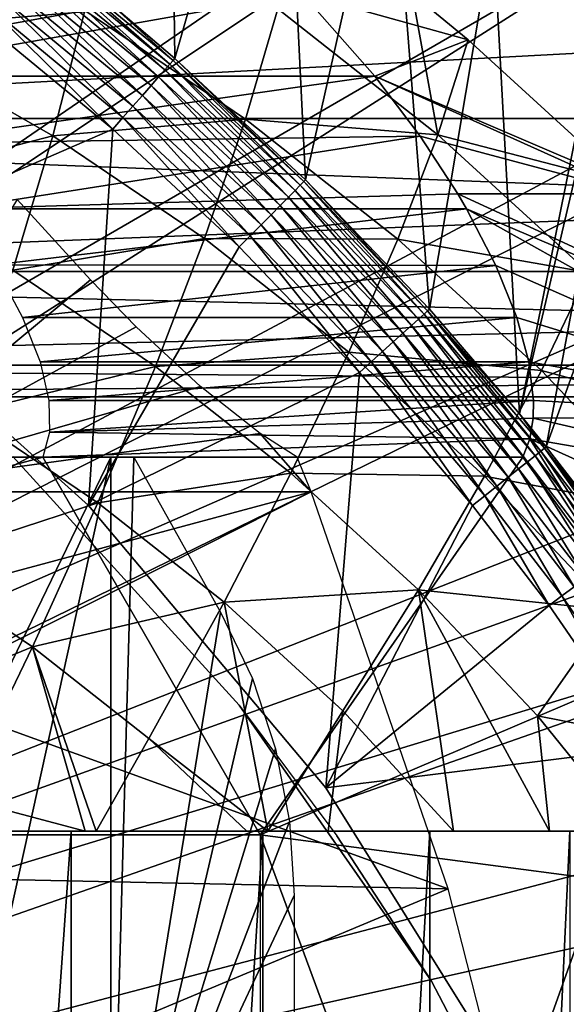
# Model space of a CAD drawing. Extents: x 0 to 500, y 0 to 1505.
# Drawn here: x 110 to 113, y 101 to 106 of the extents above; entities that cross this region are included whole.
import ezdxf

# ---------------------------------------------------------------- set-up
doc = ezdxf.new("R2010")
doc.units = 0
doc.header["$MEASUREMENT"] = 0
doc.layers.get('0').update_dxf_attribs({"linetype": 'CONTINUOUS'})

msp = doc.modelspace()

# ---------------------------------------------------------------- linework, layer by layer
for points in [[(110.168701, 111.626999, 0.052415), (101.777603, 101.470802, 0.052415), (109.502098, 112.2407, 0.052415)], [(110.168701, 111.626999, 0.052415), (102.201202, 101.141098, 0.052415), (101.777603, 101.470802, 0.052415)], [(110.625603, 111.1689, 0.052415), (102.201202, 101.141098, 0.052415), (110.168701, 111.626999, 0.052415)], [(102.201202, 101.141098, 0.052415), (110.625603, 111.1689, 0.052415), (111.427902, 110.281898, 0.052415)], [(111.427902, 110.281898, 0.052415), (111.887901, 109.720596, 0.052415), (102.201202, 101.141098, 0.052415)], [(102.201202, 101.141098, 0.052415), (111.887901, 109.720596, 0.052415), (112.061699, 109.4972, 0.052415)], [(102.201202, 101.141098, 0.052415), (112.061699, 109.4972, 0.052415), (102.564697, 100.7463, 0.052415)], [(102.564697, 100.7463, 0.052415), (112.061699, 109.4972, 0.052415), (112.581497, 108.789101, 0.052415)], [(102.564697, 100.7463, 0.052415), (112.581497, 108.789101, 0.052415), (113.115997, 107.9907, 0.052415)], [(110.5271, 106.0923, 49.590618), (110.493896, 108.665703, 24.98118), (110.180901, 106.3871, 49.591999)], [(110.5271, 106.0923, 49.590618), (111.092796, 108.0681, 24.98118), (110.493896, 108.665703, 24.98118)], [(111.219002, 105.449402, 49.587719), (111.092796, 108.0681, 24.98118), (110.5271, 106.0923, 49.590618)], [(111.219002, 105.449402, 49.587719), (111.666, 107.4384, 24.98118), (111.092796, 108.0681, 24.98118)], [(113.115997, 107.9907, 0.052415), (113.204903, 107.850098, 0.052415), (102.564697, 100.7463, 0.052415)], [(112.3517, 104.210999, 49.582561), (113.115997, 107.9907, 0.052415), (112.212502, 106.778099, 24.98118)], [(113.204903, 107.850098, 0.052415), (113.115997, 107.9907, 0.052415), (112.3517, 104.210999, 49.582561)], [(102.564697, 100.7463, 0.052415), (113.204903, 107.850098, 0.052415), (113.620796, 107.1595, 0.052415)], [(112.493896, 104.035698, 49.581879), (113.204903, 107.850098, 0.052415), (112.3517, 104.210999, 49.582561)], [(112.493896, 104.035698, 49.581879), (113.620796, 107.1595, 0.052415), (113.204903, 107.850098, 0.052415)], [(111.875, 104.764, 49.584789), (111.666, 107.4384, 24.98118), (111.219002, 105.449402, 49.587719)], [(111.875, 104.764, 49.584789), (112.212502, 106.778099, 24.98118), (111.666, 107.4384, 24.98118)], [(102.564697, 100.7463, 0.052415), (113.620796, 107.1595, 0.052415), (102.858299, 100.296898, 0.052415)], [(102.858299, 100.296898, 0.052415), (113.620796, 107.1595, 0.052415), (114.095001, 106.296898, 0.052415)], [(112.827202, 103.604401, 49.58025), (113.620796, 107.1595, 0.052415), (112.493896, 104.035698, 49.581879)], [(123.782898, 106.873497, 83.945198), (103.136299, 106.873497, 79.178558), (124.109497, 105.773804, 82.408859)], [(124.109497, 105.773804, 82.408859), (103.136299, 106.873497, 79.178558), (103.516296, 105.773804, 77.654549)], [(126.3965, 105.773804, 71.649231), (106.177399, 105.773804, 66.9813), (126.723099, 106.873497, 70.112892)], [(126.723099, 106.873497, 70.112892), (106.177399, 105.773804, 66.9813), (106.557404, 106.873497, 65.457291)], [(110.812798, 106.818901, 65.922142), (108.222198, 106.418404, 65.742279), (108.484299, 106.210403, 66.071022)], [(110.812798, 106.818901, 65.922142), (108.484299, 106.210403, 66.071022), (111.201797, 106.437103, 66.462311)], [(110.051498, 106.346397, 61.686859), (109.040901, 106.1651, 60.501781), (109.163803, 106.855797, 61.465519)], [(112.3517, 104.210999, 49.582561), (112.212502, 106.778099, 24.98118), (111.875, 104.764, 49.584789)], [(110.475197, 106.033096, 49.824162), (109.775497, 106.660599, 49.753101), (109.751404, 106.629601, 49.82576)], [(110.500999, 106.0625, 49.75106), (109.792, 106.681702, 49.674961), (109.775497, 106.660599, 49.753101)], [(110.475197, 106.033096, 49.824162), (110.500999, 106.0625, 49.75106), (109.775497, 106.660599, 49.753101)], [(110.518402, 106.082397, 49.672489), (110.180901, 106.3871, 49.591999), (109.792, 106.681702, 49.674961)], [(110.500999, 106.0625, 49.75106), (110.518402, 106.082397, 49.672489), (109.792, 106.681702, 49.674961)], [(110.441803, 105.994904, 49.88979), (109.751404, 106.629601, 49.82576), (109.7202, 106.5896, 49.890961)], [(110.441803, 105.994904, 49.88979), (110.475197, 106.033096, 49.824162), (109.751404, 106.629601, 49.82576)], [(110.401703, 105.949203, 49.94614), (109.7202, 106.5896, 49.890961), (109.682899, 106.541603, 49.946918)], [(110.401703, 105.949203, 49.94614), (110.441803, 105.994904, 49.88979), (109.7202, 106.5896, 49.890961)], [(110.356003, 105.897102, 49.991661), (109.682899, 106.541603, 49.946918), (109.640503, 106.487, 49.992111)], [(110.356003, 105.897102, 49.991661), (110.401703, 105.949203, 49.94614), (109.682899, 106.541603, 49.946918)], [(110.306, 105.839996, 50.025101), (109.640503, 106.487, 49.992111), (109.594002, 106.427299, 50.025311)], [(110.306, 105.839996, 50.025101), (110.356003, 105.897102, 49.991661), (109.640503, 106.487, 49.992111)], [(111.201797, 106.437103, 66.462311), (108.484299, 106.210403, 66.071022), (108.725899, 105.998901, 66.416313)], [(111.201797, 106.437103, 66.462311), (108.725899, 105.998901, 66.416313), (111.586502, 105.998901, 67.129532)], [(110.252998, 105.779503, 50.04554), (109.594002, 106.427299, 50.025311), (109.544899, 106.364098, 50.045589)], [(110.252998, 105.779503, 50.04554), (110.306, 105.839996, 50.025101), (109.594002, 106.427299, 50.025311)], [(111.071999, 106.3554, 62.923939), (111.783501, 106.437103, 64.129387), (111.918999, 105.6875, 63.135101)], [(111.783501, 106.437103, 64.129387), (111.201797, 106.437103, 66.462311), (112.080399, 106.191002, 64.20343)], [(112.080399, 106.191002, 64.20343), (111.201797, 106.437103, 66.462311), (111.586502, 105.998901, 67.129532)], [(111.783501, 106.437103, 64.129387), (112.080399, 106.191002, 64.20343), (111.918999, 105.6875, 63.135101)], [(110.051498, 106.346397, 61.686859), (109.880997, 105.683098, 60.711231), (109.040901, 106.1651, 60.501781)], [(109.544899, 106.364098, 50.045589), (109.494301, 106.299202, 50.05241), (110.198502, 105.7174, 50.05241)], [(109.544899, 106.364098, 50.045589), (110.198502, 105.7174, 50.05241), (110.252998, 105.779503, 50.04554)], [(110.9011, 105.771896, 61.898682), (109.880997, 105.683098, 60.711231), (110.051498, 106.346397, 61.686859)], [(111.071999, 106.3554, 62.923939), (110.9011, 105.771896, 61.898682), (110.051498, 106.346397, 61.686859)], [(110.518402, 106.082397, 49.672489), (110.5271, 106.0923, 49.590618), (110.180901, 106.3871, 49.591999)], [(111.918999, 105.6875, 63.135101), (110.9011, 105.771896, 61.898682), (111.071999, 106.3554, 62.923939)], [(102.858299, 100.296898, 0.052415), (114.095001, 106.296898, 0.052415), (114.220596, 106.052902, 0.052415)], [(109.494301, 106.299202, 50.05241), (108.619301, 105.032204, 50.05241), (110.198502, 105.7174, 50.05241)], [(112.080399, 106.191002, 64.20343), (111.586502, 105.998901, 67.129532), (112.912498, 105.430099, 64.410889)], [(111.918999, 105.6875, 63.135101), (112.080399, 106.191002, 64.20343), (112.912498, 105.430099, 64.410889)], [(109.880997, 105.683098, 60.711231), (108.880501, 105.423897, 59.582081), (109.040901, 106.1651, 60.501781)], [(111.210098, 105.440399, 49.669979), (110.5271, 106.0923, 49.590618), (110.518402, 106.082397, 49.672489)], [(111.210098, 105.440399, 49.669979), (111.219002, 105.449402, 49.587719), (110.5271, 106.0923, 49.590618)], [(114.537399, 105.404297, 0.052415), (102.858299, 100.296898, 0.052415), (114.220596, 106.052902, 0.052415)], [(111.1287, 105.357803, 49.888592), (110.475197, 106.033096, 49.824162), (110.441803, 105.994904, 49.88979)], [(111.164299, 105.393898, 49.822529), (110.500999, 106.0625, 49.75106), (110.475197, 106.033096, 49.824162)], [(111.1287, 105.357803, 49.888592), (111.164299, 105.393898, 49.822529), (110.475197, 106.033096, 49.824162)], [(111.191597, 105.4217, 49.748981), (110.518402, 106.082397, 49.672489), (110.500999, 106.0625, 49.75106)], [(111.164299, 105.393898, 49.822529), (111.191597, 105.4217, 49.748981), (110.500999, 106.0625, 49.75106)], [(111.191597, 105.4217, 49.748981), (111.210098, 105.440399, 49.669979), (110.518402, 106.082397, 49.672489)], [(111.586502, 105.998901, 67.129532), (108.725899, 105.998901, 66.416313), (109.081902, 105.641998, 67.031982)], [(111.586502, 105.998901, 67.129532), (109.081902, 105.641998, 67.031982), (111.826698, 105.680298, 67.65654)], [(111.085999, 105.3144, 49.945339), (110.441803, 105.994904, 49.88979), (110.401703, 105.949203, 49.94614)], [(111.085999, 105.3144, 49.945339), (111.1287, 105.357803, 49.888592), (110.441803, 105.994904, 49.88979)], [(112.912498, 105.430099, 64.410889), (111.586502, 105.998901, 67.129532), (112.968002, 105.375198, 64.424744)], [(111.586502, 105.998901, 67.129532), (111.826698, 105.680298, 67.65654), (112.968002, 105.375198, 64.424744)], [(111.037201, 105.2649, 49.991199), (110.401703, 105.949203, 49.94614), (110.356003, 105.897102, 49.991661)], [(111.037201, 105.2649, 49.991199), (111.085999, 105.3144, 49.945339), (110.401703, 105.949203, 49.94614)], [(110.983803, 105.2108, 50.024891), (110.356003, 105.897102, 49.991661), (110.306, 105.839996, 50.025101)], [(110.983803, 105.2108, 50.024891), (111.037201, 105.2649, 49.991199), (110.356003, 105.897102, 49.991661)], [(110.927101, 105.153297, 50.045479), (110.306, 105.839996, 50.025101), (110.252998, 105.779503, 50.04554)], [(110.927101, 105.153297, 50.045479), (110.983803, 105.2108, 50.024891), (110.306, 105.839996, 50.025101)], [(124.109497, 105.773804, 82.408859), (103.516296, 105.773804, 77.654549), (124.470802, 104.963402, 80.709061)], [(124.470802, 104.963402, 80.709061), (103.516296, 105.773804, 77.654549), (103.936699, 104.963402, 75.968391)], [(126.035202, 104.963402, 73.349037), (105.757004, 104.963402, 68.66745), (126.3965, 105.773804, 71.649231)], [(126.3965, 105.773804, 71.649231), (105.757004, 104.963402, 68.66745), (106.177399, 105.773804, 66.9813)], [(110.9011, 105.771896, 61.898682), (110.684898, 105.139503, 60.911671), (109.880997, 105.683098, 60.711231)], [(110.252998, 105.779503, 50.04554), (110.198502, 105.7174, 50.05241), (110.868896, 105.0942, 50.05241)], [(110.252998, 105.779503, 50.04554), (110.868896, 105.0942, 50.05241), (110.927101, 105.153297, 50.045479)], [(111.708, 105.135597, 62.099869), (110.684898, 105.139503, 60.911671), (110.9011, 105.771896, 61.898682)], [(111.918999, 105.6875, 63.135101), (111.708, 105.135597, 62.099869), (110.9011, 105.771896, 61.898682)], [(110.198502, 105.7174, 50.05241), (108.619301, 105.032204, 50.05241), (110.070801, 103.725304, 50.05241)], [(109.880997, 105.683098, 60.711231), (109.669403, 104.971298, 59.77877), (108.880501, 105.423897, 59.582081)], [(111.826698, 105.680298, 67.65654), (109.081902, 105.641998, 67.031982), (109.369003, 105.2966, 67.681007)], [(111.826698, 105.680298, 67.65654), (109.369003, 105.2966, 67.681007), (112.025497, 105.375198, 68.20504)], [(110.684898, 105.139503, 60.911671), (109.669403, 104.971298, 59.77877), (109.880997, 105.683098, 60.711231)], [(110.070801, 103.725304, 50.05241), (110.868896, 105.0942, 50.05241), (110.198502, 105.7174, 50.05241)], [(112.716698, 104.958099, 63.333988), (111.708, 105.135597, 62.099869), (111.918999, 105.6875, 63.135101)], [(112.968002, 105.375198, 64.424744), (111.826698, 105.680298, 67.65654), (112.025497, 105.375198, 68.20504)], [(111.918999, 105.6875, 63.135101), (112.912498, 105.430099, 64.410889), (112.716698, 104.958099, 63.333988)], [(111.817703, 104.712196, 49.820881), (111.191597, 105.4217, 49.748981), (111.164299, 105.393898, 49.822529)], [(111.846603, 104.738197, 49.74688), (111.210098, 105.440399, 49.669979), (111.191597, 105.4217, 49.748981)], [(111.817703, 104.712196, 49.820881), (111.846603, 104.738197, 49.74688), (111.191597, 105.4217, 49.748981)], [(111.865799, 104.7556, 49.667439), (111.219002, 105.449402, 49.587719), (111.210098, 105.440399, 49.669979)], [(111.846603, 104.738197, 49.74688), (111.865799, 104.7556, 49.667439), (111.210098, 105.440399, 49.669979)], [(111.865799, 104.7556, 49.667439), (111.875, 104.764, 49.584789), (111.219002, 105.449402, 49.587719)], [(114.537399, 105.404297, 0.052415), (103.073898, 99.805359, 0.052415), (102.858299, 100.296898, 0.052415)], [(114.946899, 104.482903, 0.052415), (103.073898, 99.805359, 0.052415), (114.537399, 105.404297, 0.052415)], [(112.025497, 105.375198, 68.20504), (109.369003, 105.2966, 67.681007), (112.071602, 105.2966, 68.354851)], [(111.734901, 104.637497, 49.94453), (111.1287, 105.357803, 49.888592), (111.085999, 105.3144, 49.945339)], [(111.780197, 104.678398, 49.88739), (111.164299, 105.393898, 49.822529), (111.1287, 105.357803, 49.888592)], [(111.734901, 104.637497, 49.94453), (111.780197, 104.678398, 49.88739), (111.1287, 105.357803, 49.888592)], [(111.780197, 104.678398, 49.88739), (111.817703, 104.712196, 49.820881), (111.164299, 105.393898, 49.822529)], [(112.968002, 105.375198, 64.424744), (112.025497, 105.375198, 68.20504), (113.688797, 104.609001, 64.604446)], [(113.688797, 104.609001, 64.604446), (112.025497, 105.375198, 68.20504), (112.071602, 105.2966, 68.354851)], [(108.728302, 103.7967, 86.083977), (110.080597, 104.919403, 78.652847), (109.692398, 105.3461, 79.377968)], [(111.683197, 104.590897, 49.99073), (111.085999, 105.3144, 49.945339), (111.037201, 105.2649, 49.991199)], [(111.683197, 104.590897, 49.99073), (111.734901, 104.637497, 49.94453), (111.085999, 105.3144, 49.945339)], [(112.071602, 105.2966, 68.354851), (109.369003, 105.2966, 67.681007), (109.5718, 104.9991, 68.299637)], [(112.071602, 105.2966, 68.354851), (109.5718, 104.9991, 68.299637), (112.226799, 104.996696, 68.966652)], [(111.626503, 104.539803, 50.02467), (111.037201, 105.2649, 49.991199), (110.983803, 105.2108, 50.024891)], [(111.626503, 104.539803, 50.02467), (111.683197, 104.590897, 49.99073), (111.037201, 105.2649, 49.991199)], [(113.688797, 104.609001, 64.604446), (112.071602, 105.2966, 68.354851), (114.041, 104.194199, 64.692268)], [(114.041, 104.194199, 64.692268), (112.071602, 105.2966, 68.354851), (112.226799, 104.996696, 68.966652)], [(111.566299, 104.485497, 50.045429), (110.983803, 105.2108, 50.024891), (110.927101, 105.153297, 50.045479)], [(111.566299, 104.485497, 50.045429), (111.626503, 104.539803, 50.02467), (110.983803, 105.2108, 50.024891)], [(110.927101, 105.153297, 50.045479), (110.868896, 105.0942, 50.05241), (111.504501, 104.429703, 50.05241)], [(110.927101, 105.153297, 50.045479), (111.504501, 104.429703, 50.05241), (111.566299, 104.485497, 50.045429)], [(110.684898, 105.139503, 60.911671), (110.4244, 104.4608, 59.966999), (109.669403, 104.971298, 59.77877)], [(110.070801, 103.725304, 50.05241), (111.504501, 104.429703, 50.05241), (110.868896, 105.0942, 50.05241)], [(111.448502, 104.537201, 61.102051), (110.4244, 104.4608, 59.966999), (110.684898, 105.139503, 60.911671)], [(111.708, 105.135597, 62.099869), (111.448502, 104.537201, 61.102051), (110.684898, 105.139503, 60.911671)], [(112.468102, 104.440498, 62.289371), (111.448502, 104.537201, 61.102051), (111.708, 105.135597, 62.099869)], [(112.716698, 104.958099, 63.333988), (112.468102, 104.440498, 62.289371), (111.708, 105.135597, 62.099869)], [(110.070801, 103.725304, 5.052414), (110.070801, 103.725304, 50.05241), (108.619301, 105.032204, 5.052414)], [(108.619301, 105.032204, 5.052414), (110.070801, 103.725304, 50.05241), (108.619301, 105.032204, 50.05241)], [(112.226799, 104.996696, 68.966652), (109.5718, 104.9991, 68.299637), (109.721603, 104.721298, 68.948753)], [(112.226799, 104.996696, 68.966652), (109.721603, 104.721298, 68.948753), (112.337196, 104.721298, 69.600883)], [(114.041, 104.194199, 64.692268), (112.226799, 104.996696, 68.966652), (112.337196, 104.721298, 69.600883)], [(124.470802, 104.963402, 80.709061), (103.936699, 104.963402, 75.968391), (124.855797, 104.467201, 78.897438)], [(124.855797, 104.467201, 78.897438), (103.936699, 104.963402, 75.968391), (104.384804, 104.467201, 74.17131)], [(125.650101, 104.467201, 75.16066), (105.308998, 104.467201, 70.464531), (126.035202, 104.963402, 73.349037)], [(126.035202, 104.963402, 73.349037), (105.308998, 104.467201, 70.464531), (105.757004, 104.963402, 68.66745)], [(110.4244, 104.4608, 59.966999), (109.417702, 104.213997, 58.893349), (109.669403, 104.971298, 59.77877)], [(113.460899, 104.170898, 63.519562), (112.468102, 104.440498, 62.289371), (112.716698, 104.958099, 63.333988)], [(110.322998, 104.671204, 78.146629), (110.080597, 104.919403, 78.652847), (108.728302, 103.7967, 86.083977)], [(112.434303, 103.988197, 49.819241), (111.846603, 104.738197, 49.74688), (111.817703, 104.712196, 49.820881)], [(112.4645, 104.012299, 49.744789), (111.865799, 104.7556, 49.667439), (111.846603, 104.738197, 49.74688)], [(112.434303, 103.988197, 49.819241), (112.4645, 104.012299, 49.744789), (111.846603, 104.738197, 49.74688)], [(111.865799, 104.7556, 49.667439), (112.3517, 104.210999, 49.582561), (111.875, 104.764, 49.584789)], [(112.484497, 104.028297, 49.664921), (112.3517, 104.210999, 49.582561), (111.865799, 104.7556, 49.667439)], [(112.4645, 104.012299, 49.744789), (112.484497, 104.028297, 49.664921), (111.865799, 104.7556, 49.667439)], [(112.337196, 104.721298, 69.600883), (109.721603, 104.721298, 68.948753), (109.813904, 104.485497, 69.580269)], [(112.337196, 104.721298, 69.600883), (109.813904, 104.485497, 69.580269), (112.401604, 104.485298, 70.22612)], [(112.347099, 103.918404, 49.943729), (111.780197, 104.678398, 49.88739), (111.734901, 104.637497, 49.94453)], [(112.394798, 103.956596, 49.886181), (111.817703, 104.712196, 49.820881), (111.780197, 104.678398, 49.88739)], [(112.347099, 103.918404, 49.943729), (112.394798, 103.956596, 49.886181), (111.780197, 104.678398, 49.88739)], [(112.394798, 103.956596, 49.886181), (112.434303, 103.988197, 49.819241), (111.817703, 104.712196, 49.820881)], [(114.041, 104.194199, 64.692268), (112.337196, 104.721298, 69.600883), (112.401604, 104.485298, 70.22612)], [(108.728302, 103.7967, 86.083977), (110.663597, 104.354897, 77.356171), (110.322998, 104.671204, 78.146629)], [(112.292603, 103.874802, 49.990261), (111.734901, 104.637497, 49.94453), (111.683197, 104.590897, 49.99073)], [(112.292603, 103.874802, 49.990261), (112.347099, 103.918404, 49.943729), (111.734901, 104.637497, 49.94453)], [(112.232803, 103.827003, 50.02446), (111.683197, 104.590897, 49.99073), (111.626503, 104.539803, 50.02467)], [(112.232803, 103.827003, 50.02446), (112.292603, 103.874802, 49.990261), (111.683197, 104.590897, 49.99073)], [(111.448502, 104.537201, 61.102051), (111.141403, 103.895302, 60.145779), (110.4244, 104.4608, 59.966999)], [(112.167702, 103.879601, 61.281368), (111.141403, 103.895302, 60.145779), (111.448502, 104.537201, 61.102051)], [(112.468102, 104.440498, 62.289371), (112.167702, 103.879601, 61.281368), (111.448502, 104.537201, 61.102051)], [(112.169403, 103.776199, 50.04538), (111.626503, 104.539803, 50.02467), (111.566299, 104.485497, 50.045429)], [(112.169403, 103.776199, 50.04538), (112.232803, 103.827003, 50.02446), (111.626503, 104.539803, 50.02467)], [(114.946899, 104.482903, 0.052415), (115.094101, 104.124802, 0.052415), (103.073898, 99.805359, 0.052415)], [(124.855797, 104.467201, 78.897438), (104.384804, 104.467201, 74.17131), (125.252998, 104.300003, 77.029053)], [(125.252998, 104.300003, 77.029053), (104.384804, 104.467201, 74.17131), (104.846901, 104.300003, 72.317917)], [(125.252998, 104.300003, 77.029053), (104.846901, 104.300003, 72.317917), (125.650101, 104.467201, 75.16066)], [(125.650101, 104.467201, 75.16066), (104.846901, 104.300003, 72.317917), (105.308998, 104.467201, 70.464531)], [(112.401604, 104.485298, 70.22612), (109.813904, 104.485497, 69.580269), (109.860397, 104.280602, 70.223152)], [(112.401604, 104.485298, 70.22612), (109.860397, 104.280602, 70.223152), (112.426697, 104.280602, 70.862999)], [(111.566299, 104.485497, 50.045429), (111.504501, 104.429703, 50.05241), (112.104103, 103.723999, 50.05241)], [(111.566299, 104.485497, 50.045429), (112.104103, 103.723999, 50.05241), (112.169403, 103.776199, 50.04538)], [(112.401604, 104.485298, 70.22612), (112.426697, 104.280602, 70.862999), (114.041, 104.194199, 64.692268)], [(110.4244, 104.4608, 59.966999), (110.120598, 103.738701, 59.068581), (109.417702, 104.213997, 58.893349)], [(111.326202, 102.228996, 50.05241), (111.504501, 104.429703, 50.05241), (110.070801, 103.725304, 50.05241)], [(111.141403, 103.895302, 60.145779), (110.120598, 103.738701, 59.068581), (110.4244, 104.4608, 59.966999)], [(111.326202, 102.228996, 50.05241), (112.104103, 103.723999, 50.05241), (111.504501, 104.429703, 50.05241)], [(113.1772, 103.690498, 62.466171), (112.167702, 103.879601, 61.281368), (112.468102, 104.440498, 62.289371)], [(113.460899, 104.170898, 63.519562), (113.1772, 103.690498, 62.466171), (112.468102, 104.440498, 62.289371)], [(108.728302, 103.7967, 86.083977), (110.978798, 104.106499, 76.528961), (110.663597, 104.354897, 77.356171)], [(112.426697, 104.280602, 70.862999), (109.860397, 104.280602, 70.223152), (109.864403, 104.113899, 70.855309)], [(112.426697, 104.280602, 70.862999), (109.864403, 104.113899, 70.855309), (112.424896, 104.187401, 71.197762)], [(114.041, 104.194199, 64.692268), (112.426697, 104.280602, 70.862999), (112.424896, 104.187401, 71.197762)], [(110.120598, 103.738701, 59.068581), (109.1269, 103.4142, 58.05864), (109.417702, 104.213997, 58.893349)], [(112.484497, 104.028297, 49.664921), (112.493896, 104.035698, 49.581879), (112.3517, 104.210999, 49.582561)], [(112.424896, 104.187401, 71.197762), (109.864403, 104.113899, 70.855309), (112.406799, 104.077202, 71.650513)], [(114.405296, 103.732101, 64.783096), (112.424896, 104.187401, 71.197762), (112.406799, 104.077202, 71.650513)], [(114.041, 104.194199, 64.692268), (112.424896, 104.187401, 71.197762), (114.405296, 103.732101, 64.783096)], [(103.073898, 99.805359, 0.052415), (115.094101, 104.124802, 0.052415), (115.322502, 103.5345, 0.052415)], [(111.248596, 103.7967, 75.975288), (110.978798, 104.106499, 76.528961), (108.728302, 103.7967, 86.083977)], [(112.406799, 104.077202, 71.650513), (109.864403, 104.113899, 70.855309), (109.829597, 103.980103, 71.499031)], [(111.248596, 103.7967, 75.975288), (111.175797, 103.980103, 75.95713), (110.978798, 104.106499, 76.528961)], [(112.406799, 104.077202, 71.650513), (109.829597, 103.980103, 71.499031), (112.369003, 103.980103, 72.132187)], [(112.406799, 104.077202, 71.650513), (112.369003, 103.980103, 72.132187), (113.146896, 102.906097, 72.326134)], [(114.405296, 103.732101, 64.783096), (112.406799, 104.077202, 71.650513), (114.991203, 102.906097, 64.929169)], [(114.991203, 102.906097, 64.929169), (112.406799, 104.077202, 71.650513), (113.146896, 102.906097, 72.326134)], [(112.850098, 103.446098, 49.818081), (112.4645, 104.012299, 49.744789), (112.434303, 103.988197, 49.819241)], [(112.881203, 103.468903, 49.743309), (112.484497, 104.028297, 49.664921), (112.4645, 104.012299, 49.744789)], [(112.850098, 103.446098, 49.818081), (112.881203, 103.468903, 49.743309), (112.4645, 104.012299, 49.744789)], [(112.484497, 104.028297, 49.664921), (112.827202, 103.604401, 49.58025), (112.493896, 104.035698, 49.581879)], [(112.901703, 103.484001, 49.663139), (112.827202, 103.604401, 49.58025), (112.484497, 104.028297, 49.664921)], [(112.881203, 103.468903, 49.743309), (112.901703, 103.484001, 49.663139), (112.484497, 104.028297, 49.664921)], [(102.4244, 101.980103, 69.652718), (109.829597, 103.980103, 71.499031), (100.483803, 103.980103, 69.168869)], [(110.979202, 101.980103, 71.78566), (109.829597, 103.980103, 71.499031), (102.4244, 101.980103, 69.652718)], [(109.219101, 101.980103, 75.469269), (104.464699, 103.980103, 74.283859), (110.1894, 103.980103, 75.711189)], [(109.219101, 101.980103, 75.469269), (110.1894, 103.980103, 75.711189), (109.219101, 99.590057, 75.469269)], [(109.219101, 99.590057, 75.469269), (110.1894, 103.980103, 75.711189), (110.1894, 99.590057, 75.711189)], [(110.8675, 102.666496, 58.901272), (110.8675, 102.666496, 14.10946), (109.669998, 103.9851, 14.10946)], [(110.8675, 102.666496, 58.901272), (109.669998, 103.9851, 14.10946), (109.669998, 103.9851, 58.901272)], [(110.979202, 101.980103, 71.78566), (112.369003, 103.980103, 72.132187), (109.829597, 103.980103, 71.499031)], [(110.1894, 99.590057, 75.711189), (110.1894, 103.980103, 75.711189), (110.310204, 103.980103, 75.74131)], [(110.1894, 99.590057, 75.711189), (110.310204, 103.980103, 75.74131), (110.769699, 103.159798, 75.855881)], [(113.146896, 102.906097, 72.326134), (112.369003, 103.980103, 72.132187), (110.979202, 101.980103, 71.78566)], [(112.760101, 103.380203, 49.943161), (112.394798, 103.956596, 49.886181), (112.347099, 103.918404, 49.943729)], [(112.809303, 103.416298, 49.88533), (112.434303, 103.988197, 49.819241), (112.394798, 103.956596, 49.886181)], [(112.760101, 103.380203, 49.943161), (112.809303, 103.416298, 49.88533), (112.394798, 103.956596, 49.886181)], [(112.809303, 103.416298, 49.88533), (112.850098, 103.446098, 49.818081), (112.434303, 103.988197, 49.819241)], [(111.141403, 103.895302, 60.145779), (110.788101, 103.212196, 59.23502), (110.120598, 103.738701, 59.068581)], [(111.816803, 103.277702, 60.314171), (110.788101, 103.212196, 59.23502), (111.141403, 103.895302, 60.145779)], [(112.167702, 103.879601, 61.281368), (111.816803, 103.277702, 60.314171), (111.141403, 103.895302, 60.145779)], [(112.703598, 103.338997, 49.989929), (112.347099, 103.918404, 49.943729), (112.292603, 103.874802, 49.990261)], [(112.703598, 103.338997, 49.989929), (112.760101, 103.380203, 49.943161), (112.347099, 103.918404, 49.943729)], [(112.838699, 103.169899, 61.448669), (111.816803, 103.277702, 60.314171), (112.167702, 103.879601, 61.281368)], [(113.1772, 103.690498, 62.466171), (112.838699, 103.169899, 61.448669), (112.167702, 103.879601, 61.281368)], [(112.641701, 103.293503, 50.024311), (112.292603, 103.874802, 49.990261), (112.232803, 103.827003, 50.02446)], [(112.641701, 103.293503, 50.024311), (112.703598, 103.338997, 49.989929), (112.292603, 103.874802, 49.990261)], [(108.728302, 103.7967, 86.083977), (108.963501, 103.183502, 86.129761), (111.248596, 103.7967, 75.975288)], [(111.248596, 103.7967, 75.975288), (108.963501, 103.183502, 86.129761), (109.127403, 102.727997, 86.160233)], [(111.248596, 103.7967, 75.975288), (109.127403, 102.727997, 86.160233), (111.974701, 101.694901, 76.156311)], [(112.575996, 103.245399, 50.045341), (112.232803, 103.827003, 50.02446), (112.169403, 103.776199, 50.04538)], [(112.575996, 103.245399, 50.045341), (112.641701, 103.293503, 50.024311), (112.232803, 103.827003, 50.02446)], [(110.120598, 103.738701, 59.068581), (109.774696, 102.976196, 58.220161), (109.1269, 103.4142, 58.05864)], [(110.788101, 103.212196, 59.23502), (109.774696, 102.976196, 58.220161), (110.120598, 103.738701, 59.068581)], [(112.169403, 103.776199, 50.04538), (112.104103, 103.723999, 50.05241), (112.5084, 103.1959, 50.05241)], [(112.169403, 103.776199, 50.04538), (112.5084, 103.1959, 50.05241), (112.575996, 103.245399, 50.045341)], [(111.326202, 102.228996, 5.052414), (111.326202, 102.228996, 50.05241), (110.070801, 103.725304, 5.052414)], [(110.070801, 103.725304, 5.052414), (111.326202, 102.228996, 50.05241), (110.070801, 103.725304, 50.05241)], [(112.5084, 103.1959, 50.05241), (112.104103, 103.723999, 50.05241), (111.326202, 102.228996, 50.05241)], [(103.073898, 99.805359, 0.052415), (115.322502, 103.5345, 0.052415), (103.205704, 99.285011, 0.052415)], [(103.205704, 99.285011, 0.052415), (115.322502, 103.5345, 0.052415), (115.6632, 102.559998, 0.052415)], [(108.798203, 102.575302, 57.278118), (109.1269, 103.4142, 58.05864), (109.774696, 102.976196, 58.220161)], [(111.816803, 103.277702, 60.314171), (111.416901, 102.637299, 59.391788), (110.788101, 103.212196, 59.23502)], [(112.003502, 102, 59.52644), (111.416901, 102.637299, 59.391788), (111.816803, 103.277702, 60.314171)], [(112.003502, 102, 59.52644), (111.816803, 103.277702, 60.314171), (112.510399, 102, 60.075871)], [(112.510399, 102, 60.075871), (111.816803, 103.277702, 60.314171), (112.446899, 102.611198, 60.471279)], [(112.838699, 103.169899, 61.448669), (112.446899, 102.611198, 60.471279), (111.816803, 103.277702, 60.314171)], [(113.098099, 102.487297, 50.045292), (112.641701, 103.293503, 50.024311), (112.575996, 103.245399, 50.045341)], [(112.575996, 103.245399, 50.045341), (112.5084, 103.1959, 50.05241), (113.027397, 102.441704, 50.05241)], [(112.575996, 103.245399, 50.045341), (113.027397, 102.441704, 50.05241), (113.098099, 102.487297, 50.045292)], [(110.788101, 103.212196, 59.23502), (110.389999, 102.490898, 58.373562), (109.774696, 102.976196, 58.220161)], [(111.0205, 102, 58.587509), (110.389999, 102.490898, 58.373562), (110.788101, 103.212196, 59.23502)], [(111.416901, 102.637299, 59.391788), (111.0205, 102, 58.587509), (110.788101, 103.212196, 59.23502)], [(112.5084, 103.1959, 50.05241), (111.326202, 102.228996, 50.05241), (113.027397, 102.441704, 50.05241)], [(113.458099, 102.411903, 61.603088), (112.446899, 102.611198, 60.471279), (112.838699, 103.169899, 61.448669)], [(110.769699, 103.159798, 75.855881), (110.938103, 102.8078, 75.897873), (110.1894, 99.590057, 75.711189)], [(108.798203, 102.575302, 57.278118), (109.774696, 102.976196, 58.220161), (109.388298, 102.1763, 57.42524)], [(109.388298, 102.1763, 57.42524), (109.774696, 102.976196, 58.220161), (110.052597, 102, 57.797989)], [(110.389999, 102.490898, 58.373562), (110.111298, 102, 57.842522), (109.774696, 102.976196, 58.220161)], [(109.774696, 102.976196, 58.220161), (110.111298, 102, 57.842522), (110.052597, 102, 57.797989)], [(113.928703, 101.592201, 72.521042), (113.146896, 102.906097, 72.326134), (110.979202, 101.980103, 71.78566)], [(110.1894, 99.590057, 75.711189), (110.938103, 102.8078, 75.897873), (111.060501, 102.436203, 75.928391)], [(111.974701, 101.694901, 76.156311), (109.127403, 102.727997, 86.160233), (109.449699, 101.7472, 86.216621)], [(110.8675, 102.666496, 58.901272), (111.384598, 101.975098, 58.901272), (111.886497, 101.205704, 14.10946)], [(111.886497, 101.205704, 14.10946), (110.8675, 102.666496, 14.10946), (110.8675, 102.666496, 58.901272)], [(111.416901, 102.637299, 59.391788), (111.338799, 102, 58.87505), (111.0205, 102, 58.587509)], [(112.003502, 102, 59.52644), (111.338799, 102, 58.87505), (111.416901, 102.637299, 59.391788)], [(112.510399, 102, 60.075871), (112.446899, 102.611198, 60.471279), (112.942398, 102, 60.585949)], [(113.458099, 102.411903, 61.603088), (112.942398, 102, 60.585949), (112.446899, 102.611198, 60.471279)], [(103.205704, 99.285011, 0.052415), (115.6632, 102.559998, 0.052415), (115.813103, 102.086304, 0.052415)], [(110.389999, 102.490898, 58.373562), (110.908203, 102, 58.489609), (110.111298, 102, 57.842522)], [(111.0205, 102, 58.587509), (110.908203, 102, 58.489609), (110.389999, 102.490898, 58.373562)], [(110.1894, 99.590057, 75.711189), (111.060501, 102.436203, 75.928391), (111.134804, 102.051399, 75.946907)], [(113.027397, 102.441704, 50.05241), (111.326202, 102.228996, 50.05241), (112.361298, 100.572601, 50.05241)], [(113.027397, 102.441704, 50.05241), (112.361298, 100.572601, 50.05241), (113.500504, 101.659698, 50.05241)], [(112.361298, 100.572601, 5.052414), (112.361298, 100.572601, 50.05241), (111.326202, 102.228996, 5.052414)], [(111.326202, 102.228996, 5.052414), (112.361298, 100.572601, 50.05241), (111.326202, 102.228996, 50.05241)], [(109.388298, 102.1763, 57.42524), (110.052597, 102, 57.797989), (109.587502, 102, 57.459179)], [(115.813103, 102.086304, 0.052415), (115.967697, 101.561096, 0.052415), (103.205704, 99.285011, 0.052415)], [(111.134804, 102.051399, 75.946907), (111.159698, 101.659798, 75.953117), (110.1894, 99.590057, 75.711189)], [(102.4244, 101.980103, 69.652718), (109.428802, 101.980103, 65.444038), (110.041603, 101.980103, 66.618683)], [(102.4244, 101.980103, 69.652718), (110.041603, 101.980103, 66.618683), (110.508598, 101.980103, 67.858459)], [(110.508598, 101.980103, 67.858459), (110.823196, 101.980103, 69.145393), (102.4244, 101.980103, 69.652718)], [(102.4244, 101.980103, 69.652718), (110.823196, 101.980103, 69.145393), (110.980904, 101.980103, 70.460823)], [(102.4244, 101.980103, 69.652718), (110.980904, 101.980103, 70.460823), (110.979202, 101.980103, 71.78566)], [(110.111298, 102, 57.842522), (110.908203, 102, 58.489609), (108.841797, 102, 60.25486)], [(110.908203, 102, 58.489609), (111.0205, 102, 58.587509), (108.841797, 102, 60.25486)], [(108.841797, 102, 60.25486), (111.0205, 102, 58.587509), (111.338799, 102, 58.87505)], [(108.841797, 102, 60.25486), (111.338799, 102, 58.87505), (109.977997, 102, 61.28915)], [(108.841797, 102, 60.25486), (109.587502, 102, 57.459179), (110.052597, 102, 57.797989)], [(108.841797, 102, 60.25486), (110.052597, 102, 57.797989), (110.111298, 102, 57.842522)], [(109.977997, 102, 61.28915), (109.977997, 86.000076, 61.28915), (108.841797, 86.000076, 60.25486)], [(109.977997, 102, 61.28915), (108.841797, 86.000076, 60.25486), (108.841797, 102, 60.25486)], [(112.510399, 102, 60.075871), (110.994102, 102, 62.441719), (109.977997, 102, 61.28915)], [(109.977997, 102, 61.28915), (111.338799, 102, 58.87505), (112.003502, 102, 59.52644)], [(109.977997, 102, 61.28915), (112.003502, 102, 59.52644), (112.510399, 102, 60.075871)], [(110.994102, 102, 62.441719), (110.994102, 86.000076, 62.441719), (109.977997, 86.000076, 61.28915)], [(110.994102, 102, 62.441719), (109.977997, 86.000076, 61.28915), (109.977997, 102, 61.28915)], [(113.928703, 101.592201, 72.521042), (110.979202, 101.980103, 71.78566), (113.928703, 93.999977, 72.521042)], [(113.928703, 93.999977, 72.521042), (110.979202, 101.980103, 71.78566), (110.979202, 96.000076, 71.78566)], [(112.942398, 102, 60.585949), (110.994102, 102, 62.441719), (112.510399, 102, 60.075871)], [(112.942398, 102, 60.585949), (113.555397, 102, 61.38829), (110.994102, 102, 62.441719)], [(110.994102, 102, 62.441719), (113.555397, 102, 61.38829), (113.7547, 102, 61.672359)], [(110.994102, 102, 62.441719), (113.7547, 102, 61.672359), (111.877701, 102, 63.698681)], [(111.877701, 102, 63.698681), (111.877701, 86.000076, 63.698681), (110.994102, 86.000076, 62.441719)], [(111.877701, 102, 63.698681), (110.994102, 86.000076, 62.441719), (110.994102, 102, 62.441719)], [(111.886497, 101.205704, 58.97216), (111.886497, 101.205704, 14.10946), (111.384598, 101.975098, 58.901272)], [(111.886497, 101.205704, 58.97216), (111.384598, 101.975098, 58.901272), (111.384598, 101.975098, 58.97216)], [(114.463303, 102, 62.799049), (112.618301, 102, 65.044922), (111.877701, 102, 63.698681)], [(114.463303, 102, 62.799049), (111.877701, 102, 63.698681), (114.454903, 102, 62.78447)], [(111.877701, 102, 63.698681), (113.7547, 102, 61.672359), (114.397598, 102, 62.685791)], [(111.877701, 102, 63.698681), (114.397598, 102, 62.685791), (114.454903, 102, 62.78447)], [(112.618301, 102, 65.044922), (112.618301, 86.000076, 65.044922), (111.877701, 86.000076, 63.698681)], [(112.618301, 102, 65.044922), (111.877701, 86.000076, 63.698681), (111.877701, 102, 63.698681)], [(109.449699, 101.7472, 86.216621), (109.673302, 100.747101, 86.45594), (109.733902, 100.7556, 86.262428)], [(111.974701, 101.694901, 76.156311), (109.449699, 101.7472, 86.216621), (109.733902, 100.7556, 86.262428)], [(111.974701, 101.694901, 76.156311), (109.733902, 100.7556, 86.262428), (112.523903, 99.536903, 76.293251)], [(110.1894, 99.590057, 75.711189), (111.159698, 101.659798, 75.953117), (111.159698, 99.590057, 75.953117)], [(112.361298, 100.572601, 50.05241), (113.9272, 100.850502, 50.05241), (113.500504, 101.659698, 50.05241)], [(103.205704, 99.285011, 0.052415), (115.967697, 101.561096, 0.052415), (116.235199, 100.539101, 0.052415)], [(112.710297, 99.626541, 58.97216), (112.710297, 99.626541, 14.10946), (111.886497, 101.205704, 14.10946)], [(112.710297, 99.626541, 58.97216), (111.886497, 101.205704, 14.10946), (111.886497, 101.205704, 58.97216)]]:
    msp.add_3dface(points)

doc.saveas('drawing.dxf')
